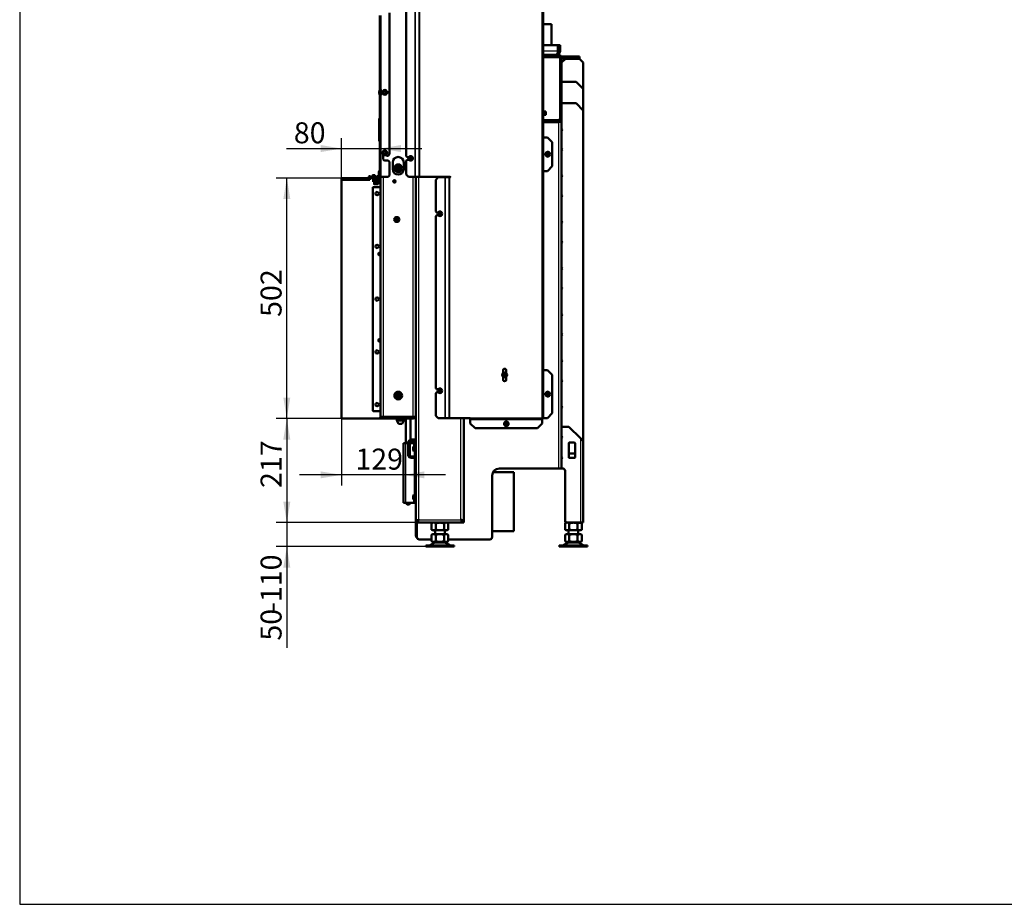
# Model space of a CAD drawing. Units: millimetres. Extents: x 0 to 895, y 0 to 1188.
# Drawn here: x 0 to 205, y 0 to 184 of the extents above; entities that cross this region are included whole.
import ezdxf
from ezdxf.enums import TextEntityAlignment as Align

# ---------------------------------------------------------------- set-up
doc = ezdxf.new("R2010")
doc.units = ezdxf.units.MM
for name, color, linetype in [('Default', 7, 'Continuous'), ('tečně', 7, 'Continuous'), ('viditelný', 7, 'Continuous')]:
    doc.layers.add(name, color=color, linetype=linetype)
doc.styles.add('SEACAD_Solid_Edge_ANSI', font='seans.ttf')
doc.dimstyles.new('ISO', dxfattribs={"dimtxt": 4.375, "dimasz": 4.375, "dimexe": 2.1875, "dimexo": 0, "dimgap": 1.09375, "dimtad": 1, "dimdec": 0, "dimlfac": 10, "dimtxsty": 'SEACAD_Solid_Edge_ANSI', "dimblk1": '_SE_FILLED', "dimblk2": '_SE_FILLED', "dimsah": 1, "dimcen": 2.1875, "dimadec": 0, "dimazin": 0, "dimtfac": 0.5, "dimtdec": 3, "dimtmove": 0, "dimatfit": 3, "dimfxl": 1, "dimarcsym": 0})

# ---------------------------------------------------------------- blocks, each defined once
blk = doc.blocks.new('SE13')
at = {"layer": 'tečně', "color": 7, "linetype": 'Continuous', "lineweight": 25}
for p, q in [((82.51, 151.67), (82.51, 203.37)), ((82.58, 151.67), (82.58, 203.37)), ((83.35, 151.67), (83.35, 203.37)), ((83.49, 151.67), (83.49, 203.37)), ((109, 101.37), (109, 201.52)), ((75.35, 185.33), (75.35, 169.85)), ((109.2, 177.92), (112.26, 177.92)), ((114.76, 176.72), (114.76, 176.32)), ((112.76, 176.48), (109.2, 176.48)), ((113.05, 176.23), (112.76, 176.23)), ((75.35, 168.69), (75.35, 151.67)), ((109.26, 164.44), (109.26, 165.4)), ((109.31, 165.27), (109.31, 164.92)), ((109.31, 164.92), (109.31, 164.57)), ((75.1, 162.52), (75.1, 163.87)), ((75.1, 161.72), (75.1, 162.52)), ((112.26, 163.22), (112.26, 163.5)), ((112.45, 90.87), (112.45, 163.07)), ((75.1, 159.07), (75.1, 161.72)), ((109.3, 152.87), (109.3, 159.87)), ((74.88, 152.27), (74.88, 152.66)), ((74.77, 150.17), (73.92, 150.17)), ((74.05, 151.67), (74.05, 151.57)), ((75.85, 151.67), (75.85, 101.6)), ((82.05, 101.6), (82.05, 151.67)), ((83.25, 80.17), (83.25, 151.67)), ((88.75, 101.37), (88.75, 151.57)), ((88.83, 101.37), (88.83, 151.57)), ((89.59, 101.37), (89.59, 151.57)), ((89.73, 101.37), (89.73, 151.57)), ((109.3, 101.37), (109.3, 111.37)), ((75.85, 101.57), (75.85, 101.27)), ((92.05, 80.17), (92.05, 101.37)), ((109, 101.37), (94, 101.37)), ((109, 101.07), (94, 101.07)), ((116.95, 97.17), (116.95, 79.57)), ((80.45, 96.17), (80.45, 83.67)), ((82.15, 95.39), (82.15, 94.54)), ((82.25, 96.17), (82.25, 95.88)), ((82.25, 95.56), (82.25, 95.39)), ((82.25, 94.54), (82.25, 93.37)), ((82.3, 95.57), (82.3, 95.87)), ((82.65, 95.87), (82.45, 95.87)), ((82.25, 93.07), (82.25, 85.29)), ((82.15, 84.44), (82.15, 85.29)), ((82.25, 84.44), (82.25, 84.28)), ((82.3, 83.97), (82.3, 84.27)), ((82.25, 83.96), (82.25, 83.67)), ((82.65, 83.97), (82.45, 83.97)), ((83.25, 80.17), (92.05, 80.17)), ((85.51, 74.83), (89.78, 74.83)), ((86.43, 75.37), (88.86, 75.37)), ((88.84, 75.38), (86.45, 75.38)), ((113.38, 74.83), (117.65, 74.83)), ((114.3, 75.37), (116.73, 75.37)), ((116.71, 75.38), (114.32, 75.38))]:
    blk.add_line(p, q, dxfattribs=at)
for centre, radius in [((76.15, 169.27), 0.48), ((76.15, 156.67), 0.48), ((110.15, 156.37), 0.194), ((110.15, 156.37), 0.186), ((81.55, 155.52), 0.194), ((81.55, 155.52), 0.186), ((87.65, 143.97), 0.194), ((87.65, 143.97), 0.186), ((101.15, 110.37), 0.44), ((87.65, 107.07), 0.194), ((87.65, 107.07), 0.186), ((110.15, 106.37), 0.194), ((110.15, 106.37), 0.186), ((101.5, 100.17), 0.194), ((101.5, 100.17), 0.186)]:
    blk.add_circle(centre, radius, dxfattribs=at)
for centre, radius, start, end in [((108.47, 165.1), 0.821, 346.9446, 13.0554), ((108.48, 164.73), 0.82, 346.9194, 13.0806)]:
    blk.add_arc(centre, radius, start, end, dxfattribs=at)
blk.add_open_spline([(109.27, 165.29), (109.29, 165.29), (109.29, 165.29), (109.3, 165.29)], degree=3, dxfattribs=at)
at = {"layer": 'viditelný', "color": 7, "linetype": 'Continuous', "lineweight": 50}
for p, q in [((109.2, 101.37), (109.2, 203.37)), ((80.6, 155.99), (80.6, 191.71)), ((75.15, 169.85), (75.15, 185.33)), ((77.15, 169.32), (77.15, 185.86)), ((109.2, 183.52), (110.91, 183.52)), ((110.91, 179.12), (110.91, 183.52)), ((112.26, 179.12), (109.2, 179.12)), ((112.26, 177.92), (112.26, 179.12)), ((112.71, 179.12), (112.31, 179.12)), ((112.31, 179.12), (112.31, 177.92)), ((112.71, 179.12), (112.71, 177.92)), ((111.91, 177.12), (109.2, 177.12)), ((109.2, 176.72), (112.76, 176.72)), ((110.23, 177.12), (110.23, 176.72)), ((111.03, 176.72), (111.03, 177.12)), ((112.76, 177.12), (111.93, 177.12)), ((112.71, 177.92), (112.31, 177.92)), ((112.76, 176.72), (112.76, 177.12)), ((112.76, 176.48), (112.76, 176.72)), ((112.76, 176.72), (114.76, 176.72)), ((114.76, 176.72), (116.76, 176.72)), ((116.76, 176.72), (116.76, 176.32)), ((112.76, 163.85), (112.76, 176.48)), ((112.76, 176.32), (113.05, 176.32)), ((114.76, 176.32), (112.76, 176.32)), ((113.05, 176.32), (113.05, 176.23)), ((113.85, 176.29), (113.05, 175.49)), ((113.05, 176.23), (113.05, 163.67)), ((116.75, 176.29), (113.85, 176.29)), ((116.76, 176.32), (114.76, 176.32)), ((117.55, 175.49), (116.75, 176.29)), ((117.55, 169.99), (117.55, 175.49)), ((116.05, 171.49), (113.05, 171.49)), ((117.55, 169.99), (116.05, 171.49)), ((74.97, 169.34), (75.14, 169.82)), ((75.14, 168.72), (74.97, 169.2)), ((75.06, 169.3), (75.23, 169.78)), ((75.23, 168.76), (75.06, 169.24)), ((75.15, 169.85), (75.35, 169.85)), ((75.15, 151.67), (75.15, 168.69)), ((75.15, 168.69), (75.35, 168.69)), ((75.25, 168.69), (75.25, 169.85)), ((75.35, 169.42), (75.35, 169.85)), ((75.35, 168.69), (75.35, 169.12)), ((75.65, 169.32), (75.45, 169.32)), ((75.45, 169.22), (75.65, 169.22)), ((75.72, 169.27), (75.74, 169.27)), ((75.74, 169.27), (75.84, 169.44)), ((75.84, 169.09), (75.74, 169.27)), ((75.84, 169.44), (75.94, 169.62)), ((75.94, 168.92), (75.84, 169.09)), ((75.93, 169.64), (75.94, 169.62)), ((75.94, 168.92), (75.93, 168.9)), ((75.94, 169.62), (76.15, 169.62)), ((76.15, 168.92), (75.94, 168.92)), ((76.15, 169.62), (76.35, 169.62)), ((76.35, 168.92), (76.15, 168.92)), ((76.36, 169.64), (76.35, 169.62)), ((76.35, 169.62), (76.45, 169.44)), ((76.45, 169.09), (76.35, 168.92)), ((76.35, 168.92), (76.36, 168.9)), ((76.45, 169.44), (76.55, 169.27)), ((76.55, 169.27), (76.45, 169.09)), ((76.55, 169.27), (76.57, 169.27)), ((77.15, 169.32), (76.64, 169.32)), ((76.64, 169.22), (77.15, 169.22)), ((77.15, 156.37), (77.15, 169.22)), ((117.55, 165.49), (117.55, 169.99)), ((113.05, 166.99), (116.05, 166.99)), ((117.55, 165.49), (116.05, 166.99)), ((109.3, 165.29), (109.26, 165.4)), ((109.26, 164.44), (109.3, 164.54)), ((109.27, 164.92), (109.31, 164.92)), ((109.68, 165.27), (109.31, 165.27)), ((109.68, 164.92), (109.31, 164.92)), ((109.68, 164.57), (109.31, 164.57)), ((109.68, 165.27), (109.72, 165.27)), ((109.68, 164.92), (109.72, 165.09)), ((109.68, 164.57), (109.72, 164.74)), ((109.72, 164.57), (109.68, 164.57)), ((109.72, 165.09), (109.72, 165.27)), ((109.72, 164.74), (109.72, 165.09)), ((109.72, 164.57), (109.72, 164.74)), ((117.55, 165.49), (117.55, 96.57)), ((74.95, 162.37), (74.95, 163.72)), ((74.95, 161.87), (74.95, 162.37)), ((109.2, 163.5), (112.26, 163.5)), ((109.2, 163.22), (112.26, 163.22)), ((112.45, 163.07), (109.2, 163.07)), ((112.76, 163.85), (112.76, 163.57)), ((112.76, 163.67), (113.05, 163.67)), ((113.05, 90.87), (113.05, 163.67)), ((74.95, 159.22), (74.95, 161.87)), ((113.05, 161.69), (113.25, 161.49)), ((113.25, 161.49), (113.05, 161.29)), ((109.3, 159.87), (109.2, 159.87)), ((110.1, 159.87), (109.3, 159.87)), ((110.1, 159.87), (111.1, 158.87)), ((111.1, 153.87), (111.1, 158.87)), ((75.72, 156.67), (75.74, 156.67)), ((75.74, 156.67), (75.84, 156.84)), ((75.84, 156.49), (75.74, 156.67)), ((75.84, 156.84), (75.94, 157.02)), ((75.94, 156.32), (75.84, 156.49)), ((75.85, 155.37), (75.85, 156.27)), ((75.93, 157.04), (75.94, 157.02)), ((75.94, 156.32), (75.93, 156.3)), ((75.94, 157.02), (76.15, 157.02)), ((76.15, 156.32), (75.94, 156.32)), ((76.15, 157.02), (76.35, 157.02)), ((76.35, 156.32), (76.15, 156.32)), ((76.36, 157.04), (76.35, 157.02)), ((76.35, 157.02), (76.45, 156.84)), ((76.45, 156.49), (76.35, 156.32)), ((76.35, 156.32), (76.36, 156.3)), ((76.45, 156.84), (76.55, 156.67)), ((76.55, 156.67), (76.45, 156.49)), ((76.45, 156.27), (76.45, 156.17)), ((76.55, 156.67), (76.57, 156.67)), ((76.85, 156.07), (77.15, 156.37)), ((110.06, 156.52), (109.97, 156.37)), ((109.97, 156.37), (110.06, 156.22)), ((110.23, 156.52), (110.06, 156.52)), ((110.06, 156.22), (110.23, 156.22)), ((110.32, 156.37), (110.23, 156.52)), ((110.23, 156.22), (110.32, 156.37)), ((113.05, 157.55), (113.25, 157.35)), ((113.25, 157.35), (113.05, 157.15)), ((76.85, 155.07), (76.15, 155.07)), ((76.55, 156.07), (76.85, 156.07)), ((77.15, 154.77), (76.85, 155.07)), ((77.15, 151.97), (77.15, 154.77)), ((77.8, 154.67), (77.8, 153.27)), ((80.1, 153.27), (80.1, 154.67)), ((80.8, 155.79), (80.6, 155.99)), ((80.6, 155.04), (80.8, 155.24)), ((80.6, 152.17), (80.6, 155.04)), ((81.16, 155.79), (80.8, 155.79)), ((80.8, 155.24), (81.16, 155.24)), ((81.46, 155.67), (81.37, 155.52)), ((81.37, 155.52), (81.46, 155.37)), ((81.63, 155.67), (81.46, 155.67)), ((81.46, 155.37), (81.63, 155.37)), ((81.72, 155.52), (81.63, 155.67)), ((81.63, 155.37), (81.72, 155.52)), ((73.65, 152.02), (73.6, 151.97)), ((74.05, 152.02), (73.65, 152.02)), ((74.1, 151.97), (74.05, 152.02)), ((74.88, 152.65), (74.88, 152.28)), ((75.1, 152.94), (75.1, 151.99)), ((75.15, 152.94), (75.1, 152.94)), ((75.1, 151.99), (75.15, 151.99)), ((81.1, 151.67), (80.6, 152.17)), ((109.3, 152.87), (109.2, 152.87)), ((110.1, 152.87), (109.3, 152.87)), ((111.1, 153.87), (110.1, 152.87)), ((113.05, 152.05), (113.25, 151.85)), ((67.15, 151.02), (67.15, 151.42)), ((73.05, 151.42), (67.15, 151.42)), ((73.05, 151.02), (67.15, 151.02)), ((67.15, 151.02), (73.07, 151.02)), ((67.15, 101.27), (67.15, 151.02)), ((73, 151.49), (74.9, 151.49)), ((73.77, 151.67), (73.01, 151.75)), ((73.02, 151.82), (74.45, 151.67)), ((73.05, 151.67), (74.05, 151.67)), ((73.05, 151.57), (73.05, 151.67)), ((74.05, 151.57), (73.05, 151.57)), ((73.05, 151.42), (73.07, 151.42)), ((73.05, 151.02), (73.05, 151.42)), ((73.72, 151.42), (73.07, 151.42)), ((73.07, 151.42), (73.07, 151.02)), ((73.55, 151.92), (73.55, 151.76)), ((73.55, 151.92), (74.15, 151.92)), ((73.55, 151.69), (73.55, 151.67)), ((73.55, 151.57), (73.55, 151.49)), ((74.1, 151.97), (73.6, 151.97)), ((73.6, 151.97), (73.6, 151.92)), ((73.72, 151.42), (73.75, 151.42)), ((73.72, 151.02), (73.72, 151.42)), ((73.72, 151.02), (73.75, 151.02)), ((73.75, 151.02), (73.75, 151.42)), ((74.95, 151.42), (73.75, 151.42)), ((74.95, 151.02), (73.75, 151.02)), ((73.75, 150.62), (73.75, 151.02)), ((73.75, 151.02), (74.95, 151.02)), ((73.75, 150.62), (74.95, 150.62)), ((73.92, 150.62), (73.92, 150.17)), ((73.97, 150.12), (74.72, 150.12)), ((75.05, 151.67), (74.05, 151.67)), ((75.05, 151.57), (74.05, 151.57)), ((74.1, 151.92), (74.1, 151.97)), ((74.15, 151.92), (74.15, 151.7)), ((74.15, 151.57), (74.15, 151.49)), ((74.53, 151.67), (74.85, 151.87)), ((74.9, 151.82), (74.67, 151.67)), ((74.77, 150.17), (74.77, 150.62)), ((74.85, 151.87), (74.9, 151.82)), ((74.9, 151.49), (74.9, 151.42)), ((74.95, 151.02), (74.95, 151.42)), ((74.95, 151.02), (74.97, 151.02)), ((74.95, 150.62), (74.95, 151.02)), ((74.97, 151.02), (74.97, 151.42)), ((74.97, 151.42), (75.25, 151.42)), ((75.15, 151.67), (75.35, 151.67)), ((75.25, 101.6), (75.25, 151.67)), ((75.35, 151.67), (76.85, 151.67)), ((76.85, 151.67), (77.15, 151.97)), ((81.1, 151.67), (82.51, 151.67)), ((82.51, 151.67), (82.58, 151.67)), ((82.58, 151.67), (83.35, 151.67)), ((82.65, 101.88), (82.65, 151.67)), ((82.65, 151.67), (82.65, 101.87)), ((83.35, 151.67), (83.49, 151.67)), ((83.49, 151.67), (89.78, 151.67)), ((86.8, 151.07), (87.3, 151.57)), ((86.8, 144.44), (86.8, 151.07)), ((88.75, 151.57), (87.3, 151.57)), ((88.83, 151.57), (88.75, 151.57)), ((89.59, 151.57), (88.83, 151.57)), ((89.59, 151.57), (89.73, 151.57)), ((89.73, 151.57), (89.78, 151.57)), ((113.25, 151.85), (113.05, 151.65)), ((73.65, 102.92), (73.65, 149.42)), ((73.75, 149.52), (75.25, 149.52)), ((113.05, 147.91), (113.25, 147.71)), ((113.25, 147.71), (113.05, 147.51)), ((87, 144.24), (86.8, 144.44)), ((87, 144.24), (87.26, 144.24)), ((87.56, 144.12), (87.47, 143.97)), ((87.47, 143.97), (87.56, 143.82)), ((87.73, 144.12), (87.56, 144.12)), ((87.56, 143.82), (87.73, 143.82)), ((87.82, 143.97), (87.73, 144.12)), ((87.73, 143.82), (87.82, 143.97)), ((78.07, 142.77), (78.36, 143.27)), ((78.36, 142.27), (78.07, 142.77)), ((78.36, 143.27), (78.93, 143.27)), ((78.93, 142.27), (78.36, 142.27)), ((78.93, 143.27), (79.22, 142.77)), ((79.22, 142.77), (78.93, 142.27)), ((86.8, 143.49), (87, 143.69)), ((86.8, 107.57), (86.8, 143.49)), ((87.26, 143.69), (87, 143.69)), ((113.05, 142.41), (113.25, 142.21)), ((113.25, 142.21), (113.05, 142.01)), ((113.05, 138.26), (113.25, 138.06)), ((113.25, 138.06), (113.05, 137.86)), ((74.93, 135.82), (74.85, 135.74)), ((74.85, 135.74), (74.85, 135.4)), ((74.93, 135.32), (74.93, 135.82)), ((75.25, 135.82), (74.93, 135.82)), ((74.85, 135.4), (74.93, 135.32)), ((74.93, 135.32), (75.25, 135.32)), ((113.05, 132.76), (113.25, 132.56)), ((113.25, 132.56), (113.05, 132.36)), ((113.05, 128.62), (113.25, 128.42)), ((113.25, 128.42), (113.05, 128.22)), ((113.05, 123.12), (113.25, 122.92)), ((113.25, 122.92), (113.05, 122.72)), ((74.93, 117.82), (74.85, 117.74)), ((74.85, 117.74), (74.85, 117.4)), ((74.85, 117.4), (74.93, 117.32)), ((74.93, 117.32), (74.93, 117.82)), ((75.25, 117.82), (74.93, 117.82)), ((74.93, 117.32), (75.25, 117.32)), ((113.05, 118.98), (113.25, 118.78)), ((113.25, 118.78), (113.05, 118.58)), ((113.1, 118.63), (113.05, 118.69)), ((113.05, 113.48), (113.25, 113.28)), ((113.25, 113.28), (113.05, 113.08)), ((100.82, 110.75), (100.82, 111.37)), ((101.47, 111.37), (101.47, 110.75)), ((109.2, 111.37), (109.3, 111.37)), ((109.3, 111.37), (110.1, 111.37)), ((110.1, 111.37), (111.1, 110.37)), ((100.82, 109.37), (100.82, 109.99)), ((101.14, 110.65), (100.9, 110.51)), ((100.9, 110.51), (100.9, 110.51)), ((100.9, 110.51), (100.9, 110.51)), ((100.9, 110.51), (100.9, 110.23)), ((100.9, 110.22), (100.9, 110.23)), ((100.9, 110.22), (100.9, 110.22)), ((100.9, 110.22), (101.14, 110.08)), ((101.14, 110.65), (101.15, 110.65)), ((101.15, 110.08), (101.14, 110.08)), ((101.15, 110.65), (101.15, 110.65)), ((101.39, 110.51), (101.15, 110.65)), ((101.15, 110.08), (101.39, 110.22)), ((101.15, 110.08), (101.15, 110.08)), ((101.39, 110.51), (101.4, 110.51)), ((101.4, 110.22), (101.39, 110.22)), ((101.4, 110.51), (101.4, 110.51)), ((101.4, 110.23), (101.4, 110.51)), ((101.4, 110.23), (101.4, 110.22)), ((101.47, 109.99), (101.47, 109.37)), ((111.1, 102.37), (111.1, 110.37)), ((113.05, 109.33), (113.25, 109.13)), ((113.17, 109.06), (113.05, 109.19)), ((113.25, 109.13), (113.05, 108.93)), ((87, 107.37), (86.8, 107.57)), ((87, 107.37), (87.28, 107.37)), ((87.56, 107.22), (87.47, 107.07)), ((87.47, 107.07), (87.56, 106.92)), ((87.73, 107.22), (87.56, 107.22)), ((87.56, 106.92), (87.73, 106.92)), ((87.82, 107.07), (87.73, 107.22)), ((87.73, 106.92), (87.82, 107.07)), ((86.8, 106.57), (87, 106.77)), ((86.8, 101.87), (86.8, 106.57)), ((87.28, 106.77), (87, 106.77)), ((110.06, 106.52), (109.97, 106.37)), ((109.97, 106.37), (110.06, 106.22)), ((110.23, 106.52), (110.06, 106.52)), ((110.06, 106.22), (110.23, 106.22)), ((110.32, 106.37), (110.23, 106.52)), ((110.23, 106.22), (110.32, 106.37)), ((73.75, 102.82), (75.25, 102.82)), ((113.05, 103.83), (113.25, 103.63)), ((113.25, 103.63), (113.05, 103.43)), ((75.2, 101.27), (67.15, 101.27)), ((75.25, 101.57), (75.2, 101.57)), ((75.2, 101.57), (75.2, 101.27)), ((75.25, 101.6), (75.85, 101.6)), ((75.25, 101.27), (75.25, 101.57)), ((75.25, 101.57), (75.85, 101.57)), ((75.85, 101.27), (75.25, 101.27)), ((75.55, 101.57), (75.55, 101.6)), ((75.65, 101.6), (75.65, 101.57)), ((75.85, 101.6), (82.05, 101.6)), ((77.25, 101.57), (75.85, 101.57)), ((77.25, 101.27), (75.85, 101.27)), ((76.35, 101.6), (76.35, 101.57)), ((77.25, 101.57), (80.65, 101.57)), ((77.25, 101.27), (77.25, 101.57)), ((77.25, 101.27), (80.65, 101.27)), ((80.1, 101.17), (78.7, 101.17)), ((78.7, 101.17), (78.7, 100.87)), ((80.1, 100.87), (78.7, 100.87)), ((78.7, 100.87), (79, 100.17)), ((78.78, 101.27), (78.78, 101.17)), ((79.8, 100.17), (80.1, 100.87)), ((80.01, 101.17), (80.01, 101.27)), ((80.1, 100.87), (80.1, 101.17)), ((80.55, 101.27), (80.55, 96.17)), ((82.05, 101.57), (80.65, 101.57)), ((80.65, 101.27), (80.65, 101.57)), ((82.05, 101.27), (80.65, 101.27)), ((81.55, 96.86), (81.55, 101.27)), ((81.75, 101.6), (81.75, 101.57)), ((81.85, 101.57), (81.85, 101.6)), ((82.05, 101.27), (82.05, 101.57)), ((82.65, 79.92), (82.65, 101.87)), ((87.3, 101.37), (86.8, 101.87)), ((88.75, 101.37), (87.3, 101.37)), ((88.83, 101.37), (88.75, 101.37)), ((89.59, 101.37), (88.83, 101.37)), ((89.59, 101.37), (89.73, 101.37)), ((89.73, 101.37), (94, 101.37)), ((92.65, 79.92), (92.65, 101.37)), ((94, 101.37), (94, 101.17)), ((94, 101.17), (109, 101.17)), ((94, 101.07), (94, 101.17)), ((94, 101.07), (94, 100.27)), ((109, 101.37), (109.2, 101.37)), ((109, 101.17), (109, 101.37)), ((109, 101.17), (109, 101.07)), ((109, 100.27), (109, 101.07)), ((109.2, 101.37), (109.3, 101.37)), ((109.3, 101.37), (110.1, 101.37)), ((111.1, 102.37), (110.1, 101.37)), ((79.8, 100.17), (79, 100.17)), ((95, 99.27), (94, 100.27)), ((95, 99.27), (108, 99.27)), ((101.41, 100.32), (101.32, 100.17)), ((101.32, 100.17), (101.41, 100.02)), ((101.58, 100.32), (101.41, 100.32)), ((101.41, 100.02), (101.58, 100.02)), ((101.67, 100.17), (101.58, 100.32)), ((101.58, 100.02), (101.67, 100.17)), ((109, 100.27), (108, 99.27)), ((113.05, 99.69), (113.17, 99.57)), ((113.05, 99.57), (114.55, 99.57)), ((113.05, 99.57), (113.05, 97.57)), ((116.95, 97.17), (114.55, 99.57)), ((81.55, 96.17), (81.55, 96.55)), ((81.65, 96.87), (82.65, 96.87)), ((82.65, 96.57), (81.65, 96.57)), ((113.05, 97.57), (113.25, 97.37)), ((113.25, 97.37), (113.05, 97.17)), ((113.05, 97.17), (113.05, 93.27)), ((117.55, 96.57), (116.95, 97.17)), ((117.55, 96.57), (117.55, 79.57)), ((80.05, 96.17), (80.45, 96.17)), ((80.05, 96.17), (80.05, 83.67)), ((81.05, 96.17), (80.45, 96.17)), ((81.05, 93.67), (81.05, 96.27)), ((81.35, 96.27), (81.35, 93.67)), ((82.25, 96.17), (81.35, 96.17)), ((82.1, 95.34), (82.1, 94.59)), ((82.45, 95.39), (82.15, 95.39)), ((82.15, 94.54), (82.45, 94.54)), ((82.45, 96.17), (82.25, 96.17)), ((82.25, 95.88), (82.25, 95.87)), ((82.25, 95.88), (82.25, 95.56)), ((82.45, 95.88), (82.25, 95.88)), ((82.25, 95.87), (82.29, 95.87)), ((82.25, 95.57), (82.25, 95.56)), ((82.25, 95.57), (82.29, 95.57)), ((82.25, 95.56), (82.45, 95.56)), ((82.29, 95.87), (82.3, 95.87)), ((82.29, 95.57), (82.29, 95.87)), ((82.29, 95.57), (82.29, 95.87)), ((82.3, 95.57), (82.29, 95.57)), ((82.3, 95.87), (82.45, 95.87)), ((82.3, 95.57), (82.45, 95.57)), ((82.65, 96.17), (82.45, 96.17)), ((82.45, 95.87), (82.45, 96.17)), ((82.45, 95.87), (82.45, 93.37)), ((82.65, 96.17), (82.65, 95.87)), ((82.65, 95.22), (82.65, 95.22)), ((82.65, 94.72), (82.65, 94.72)), ((114.55, 93.17), (114.55, 96.17)), ((114.65, 96.27), (115.75, 96.27)), ((115.85, 96.17), (115.85, 93.17)), ((81.65, 93.37), (82.65, 93.37)), ((82.65, 93.07), (81.65, 93.07)), ((82.45, 93.07), (82.45, 83.97)), ((113.05, 93.27), (113.25, 93.07)), ((113.25, 93.07), (113.05, 92.87)), ((113.05, 92.87), (113.05, 90.87)), ((115.85, 93.99), (114.55, 93.99)), ((115.75, 93.07), (114.65, 93.07)), ((100.05, 90.87), (112.45, 90.87)), ((112.45, 90.87), (113.05, 90.87)), ((113.25, 90.87), (113.05, 90.87)), ((98.55, 76.57), (98.55, 89.37)), ((103.05, 90.12), (98.75, 90.12)), ((103.05, 77.82), (103.05, 90.12)), ((113.75, 80.07), (113.75, 90.37)), ((82.1, 85.24), (82.1, 84.49)), ((82.45, 85.29), (82.15, 85.29)), ((82.15, 84.44), (82.45, 84.44)), ((82.45, 84.28), (82.25, 84.28)), ((82.25, 84.28), (82.25, 84.27)), ((82.25, 84.28), (82.25, 83.96)), ((82.25, 84.27), (82.29, 84.27)), ((82.29, 84.27), (82.3, 84.27)), ((82.29, 83.97), (82.29, 84.27)), ((82.29, 83.97), (82.29, 84.27)), ((82.3, 84.27), (82.45, 84.27)), ((82.65, 85.67), (82.65, 85.67)), ((82.65, 85.12), (82.65, 85.12)), ((82.65, 84.62), (82.65, 84.62)), ((80.45, 83.67), (80.05, 83.67)), ((82.25, 83.67), (80.45, 83.67)), ((80.55, 83.67), (80.85, 83.37)), ((80.85, 83.37), (81.25, 83.37)), ((81.25, 83.37), (81.55, 83.67)), ((82.25, 83.97), (82.25, 83.96)), ((82.25, 83.97), (82.29, 83.97)), ((82.25, 83.96), (82.45, 83.96)), ((82.25, 83.67), (82.45, 83.67)), ((82.3, 83.97), (82.29, 83.97)), ((82.3, 83.97), (82.45, 83.97)), ((82.45, 83.67), (82.45, 83.97)), ((82.65, 83.67), (82.45, 83.67)), ((82.65, 83.97), (82.65, 83.67)), ((82.65, 79.92), (82.65, 79.87)), ((82.65, 79.92), (82.95, 79.92)), ((82.95, 79.87), (82.65, 79.87)), ((82.65, 79.57), (82.65, 79.87)), ((82.65, 79.57), (82.65, 76.87)), ((82.95, 79.57), (82.65, 79.57)), ((82.85, 79.87), (82.85, 79.92)), ((82.85, 76.57), (82.85, 79.57)), ((82.99, 79.92), (82.95, 79.92)), ((82.95, 79.87), (82.95, 79.57)), ((92.35, 79.57), (82.95, 79.57)), ((86.15, 79.57), (85.91, 79.43)), ((85.91, 79.43), (85.91, 78.1)), ((85.91, 78.1), (86.15, 77.97)), ((86.78, 79.43), (86.78, 78.1)), ((88.51, 79.43), (88.51, 78.1)), ((89.38, 79.43), (89.14, 79.57)), ((89.14, 77.97), (89.38, 78.1)), ((89.38, 79.43), (89.38, 78.1)), ((92.35, 79.92), (92.3, 79.92)), ((92.65, 79.92), (92.35, 79.92)), ((92.35, 79.87), (92.35, 79.57)), ((92.65, 79.87), (92.35, 79.87)), ((92.65, 79.57), (92.35, 79.57)), ((92.65, 79.57), (92.65, 79.87)), ((113.78, 79.88), (113.78, 79.7)), ((113.78, 79.7), (114.02, 79.57)), ((114.02, 79.57), (113.78, 79.43)), ((113.78, 79.43), (113.78, 78.1)), ((113.78, 78.1), (114.02, 77.97)), ((114.25, 79.57), (114.02, 79.57)), ((114.25, 79.57), (114.02, 79.57)), ((114.25, 79.57), (116.95, 79.57)), ((114.65, 79.43), (114.65, 78.1)), ((116.38, 79.43), (116.38, 78.1)), ((116.95, 79.57), (117.55, 79.57)), ((117.25, 79.43), (117.01, 79.57)), ((117.01, 77.97), (117.25, 78.1)), ((117.25, 79.43), (117.25, 78.1)), ((85.91, 76.07), (83.35, 76.07)), ((86.13, 77.17), (85.91, 77.04)), ((85.91, 75.69), (85.91, 77.04)), ((86.13, 77.17), (86.24, 77.17)), ((89.14, 77.97), (86.15, 77.97)), ((86.24, 77.17), (86.45, 77.17)), ((86.45, 77.17), (87.43, 77.17)), ((86.65, 77.97), (86.65, 77.17)), ((86.78, 75.69), (86.78, 77.04)), ((87.43, 77.17), (87.86, 77.17)), ((87.86, 77.17), (88.84, 77.17)), ((88.51, 75.69), (88.51, 77.04)), ((88.65, 77.17), (88.65, 77.97)), ((88.84, 77.17), (89.05, 77.17)), ((89.16, 77.17), (89.05, 77.17)), ((89.38, 77.04), (89.16, 77.17)), ((89.38, 75.69), (89.38, 77.04)), ((98.05, 76.07), (89.38, 76.07)), ((98.55, 77.82), (103.05, 77.82)), ((114, 77.17), (113.78, 77.04)), ((113.78, 75.69), (113.78, 77.04)), ((114.11, 77.17), (114, 77.17)), ((117.01, 77.97), (114.02, 77.97)), ((114.11, 77.17), (114.32, 77.17)), ((114.32, 77.17), (115.3, 77.17)), ((114.51, 77.97), (114.51, 77.17)), ((114.65, 75.69), (114.65, 77.04)), ((115.3, 77.17), (115.73, 77.17)), ((115.73, 77.17), (116.71, 77.17)), ((116.38, 75.69), (116.38, 77.04)), ((116.51, 77.17), (116.51, 77.97)), ((116.71, 77.17), (116.92, 77.17)), ((116.92, 77.17), (117.03, 77.17)), ((117.25, 77.04), (117.03, 77.17)), ((117.25, 75.69), (117.25, 77.04)), ((117.25, 77.04), (117.25, 77.04)), ((90.6, 74.77), (84.7, 74.77)), ((84.7, 74.77), (84.7, 74.57)), ((84.7, 74.57), (90.6, 74.57)), ((86.43, 75.37), (85.51, 74.83)), ((85.91, 75.69), (86.13, 75.57)), ((86.24, 75.57), (86.13, 75.57)), ((86.24, 75.57), (86.45, 75.57)), ((86.45, 75.57), (87.43, 75.57)), ((86.65, 75.57), (86.65, 75.47)), ((86.65, 75.47), (88.65, 75.47)), ((87.43, 75.57), (87.86, 75.57)), ((87.86, 75.57), (88.84, 75.57)), ((88.65, 75.47), (88.65, 75.57)), ((88.84, 75.57), (89.05, 75.57)), ((89.78, 74.83), (88.86, 75.37)), ((89.16, 75.57), (89.05, 75.57)), ((89.16, 75.57), (89.38, 75.69)), ((90.6, 74.57), (90.6, 74.77)), ((118.46, 74.77), (112.56, 74.77)), ((112.56, 74.77), (112.56, 74.57)), ((112.56, 74.57), (118.46, 74.57)), ((114.3, 75.37), (113.38, 74.83)), ((113.78, 75.69), (114, 75.57)), ((114.11, 75.57), (114, 75.57)), ((114.11, 75.57), (114.32, 75.57)), ((114.32, 75.57), (115.3, 75.57)), ((114.51, 75.57), (114.51, 75.47)), ((114.51, 75.47), (116.51, 75.47)), ((115.3, 75.57), (115.73, 75.57)), ((115.73, 75.57), (116.71, 75.57)), ((116.51, 75.47), (116.51, 75.57)), ((116.71, 75.57), (116.92, 75.57)), ((117.65, 74.83), (116.73, 75.37)), ((117.03, 75.57), (116.92, 75.57)), ((117.03, 75.57), (117.25, 75.69)), ((118.46, 74.57), (118.46, 74.77))]:
    blk.add_line(p, q, dxfattribs=at)
at = {"layer": 'viditelný', "color": 7, "linetype": 'Continuous', "lineweight": 25}
for p, q in [((110.3, 176.72), (110.3, 177.12)), ((110.95, 176.72), (110.95, 177.12)), ((73.65, 152.02), (73.65, 151.92)), ((74.05, 152.02), (74.05, 151.92)), ((74.88, 135.77), (75.25, 135.77)), ((74.88, 135.37), (75.25, 135.37)), ((74.88, 117.77), (75.25, 117.77)), ((74.88, 117.37), (75.25, 117.37))]:
    blk.add_line(p, q, dxfattribs=at)
at = {"layer": 'viditelný', "color": 7, "linetype": 'Continuous', "lineweight": 50}
for centre, radius in [((76.15, 169.27), 0.5), ((76.15, 169.27), 0.28), ((76.15, 156.67), 0.5), ((76.15, 156.67), 0.28), ((110.15, 156.37), 0.475), ((110.15, 156.37), 0.182), ((78.95, 153.47), 0.8), ((78.95, 153.47), 0.6), ((81.55, 155.52), 0.475), ((81.55, 155.52), 0.182), ((78.95, 153.47), 0.246), ((78.95, 153.47), 0.239), ((78.18, 150.72), 0.246), ((74.55, 148.17), 0.35), ((87.65, 143.97), 0.475), ((87.65, 143.97), 0.182), ((78.65, 142.77), 0.499), ((78.65, 142.77), 0.338), ((78.65, 142.77), 0.3), ((78.65, 142.77), 0.239), ((74.55, 137.17), 0.35), ((74.55, 126.17), 0.35), ((74.55, 115.17), 0.35), ((101.15, 110.37), 0.5), ((78.95, 106.07), 0.8), ((87.65, 107.07), 0.475), ((87.65, 107.07), 0.182), ((110.15, 106.37), 0.475), ((78.95, 106.07), 0.6), ((78.95, 106.07), 0.246), ((78.95, 106.07), 0.239), ((110.15, 106.37), 0.182), ((74.55, 104.17), 0.35), ((101.5, 100.17), 0.475), ((101.5, 100.17), 0.182)]:
    blk.add_circle(centre, radius, dxfattribs=at)
for centre, radius, start, end in [((111.91, 177.92), 0.8, 270, 360), ((111.91, 177.92), 0.4, 326.3349, 0), ((75.15, 169.27), 0.2, 160, 200), ((75.15, 169.27), 0.1, 160, 200), ((75.05, 169.85), 0.1, 340, 0), ((75.05, 168.69), 0.1, 0, 20), ((75.05, 169.85), 0.2, 340, 0), ((75.05, 168.69), 0.2, 0, 20), ((75.45, 169.42), 0.1, 180, 270), ((75.45, 169.12), 0.1, 90, 180), ((61.13, 177.93), 16.97, 329.2764, 330.7236), ((61.13, 160.6), 16.97, 29.2764, 30.7236), ((76.15, 169.27), 0.35, 150, 210), ((76.15, 169.27), 0.35, 90, 150), ((76.15, 169.27), 0.35, 210, 270), ((76.15, 186.6), 16.97, 269.2764, 270.7236), ((76.15, 151.93), 16.97, 89.2764, 90.7236), ((76.15, 169.27), 0.35, 30, 90), ((76.15, 169.27), 0.35, 270, 330), ((91.16, 177.93), 16.97, 209.2764, 209.397), ((91.16, 160.6), 16.97, 149.2764, 150.7236), ((76.15, 169.27), 0.35, 330, 30), ((91.16, 177.93), 16.97, 210.0245, 210.7236), ((109.23, 165.39), 0.0309, 20, 180), ((109.23, 164.45), 0.0309, 180, 340), ((109.31, 165.3), 0.0346, 202.93, 268.9763), ((109.31, 164.53), 0.0346, 91.0237, 157.07), ((109.17, 165.08), 0.548, 0.793, 19.4632), ((109.17, 164.73), 0.548, 0.793, 19.4632), ((75.1, 163.72), 0.15, 90, 180), ((75.1, 162.37), 0.15, 90, 180), ((75.1, 163.92), 0.05, 270, 0), ((75.1, 162.57), 0.05, 270, 0), ((112.45, 163.67), 0.6, 270, 360), ((75.1, 161.87), 0.15, 180, 270), ((75.1, 161.67), 0.05, 0, 90), ((75.1, 159.22), 0.15, 180, 270), ((75.1, 159.02), 0.05, 0, 90), ((61.13, 165.33), 16.97, 329.2764, 330.7236), ((61.13, 148), 16.97, 29.2764, 30.7236), ((76.15, 156.67), 0.35, 150, 210), ((76.15, 156.67), 0.35, 90, 150), ((76.15, 156.67), 0.35, 210, 270), ((76.15, 174), 16.97, 269.2764, 270.7236), ((76.15, 139.33), 16.97, 89.2764, 90.7236), ((76.15, 156.67), 0.35, 30, 90), ((76.15, 156.67), 0.35, 270, 330), ((91.16, 165.33), 16.97, 209.2764, 209.397), ((91.16, 148), 16.97, 149.2764, 150.7236), ((76.15, 156.67), 0.35, 330, 30), ((76.55, 156.17), 0.1, 180, 270), ((91.16, 165.33), 16.97, 210.0245, 210.7236), ((110.15, 156.62), 0.275, 39.5212, 140.4788), ((76.15, 155.37), 0.3, 180, 270), ((78.95, 154.67), 1.15, 0, 180), ((110.15, 156.12), 0.275, 219.5212, 320.4788), ((75.37, 152.5), 0.52, 122.0548, 162.0594), ((74.9, 152.65), 0.026, 162.0594, 180), ((74.9, 152.28), 0.026, 180, 197.9406), ((75.37, 152.43), 0.52, 197.9406, 237.9452), ((78.95, 153.27), 1.15, 180, 0), ((73, 151.62), 0.2, 84.081, 270), ((73, 151.62), 0.13, 84.081, 270), ((73.97, 150.17), 0.05, 180, 270), ((74.72, 150.17), 0.05, 270, 0), ((75.05, 151.77), 0.1, 270, 0), ((75.05, 151.77), 0.2, 270, 330), ((78.67, 150.72), 0.355, 150.7463, 209.241), ((89.78, 151.62), 0.05, 270, 90), ((73.75, 149.42), 0.1, 90, 180), ((101.15, 111.37), 0.325, 0, 180), ((101.15, 109.37), 0.325, 180, 0), ((101.15, 110.37), 0.286, 150.9417, 209.0583), ((101.15, 110.37), 0.286, 90.9417, 149.0583), ((101.15, 110.37), 0.286, 210.9417, 269.0583), ((101.15, 110.37), 0.286, 30.9417, 89.0583), ((101.15, 110.37), 0.286, 270.9417, 329.0583), ((101.15, 110.37), 0.286, 330.9417, 29.0583), ((110.15, 106.62), 0.275, 39.5212, 140.4788), ((110.15, 106.12), 0.275, 219.5212, 320.4788), ((73.75, 102.92), 0.1, 180, 270), ((82.05, 101.87), 0.6, 270, 360), ((82.05, 101.87), 0.3, 270, 299.7884), ((101.5, 100.42), 0.275, 39.5212, 140.4788), ((101.5, 99.92), 0.275, 219.5212, 320.4788), ((81.65, 96.27), 0.6, 90, 180), ((81.65, 96.27), 0.3, 90, 180), ((82.15, 95.34), 0.05, 90, 180), ((82.15, 94.59), 0.05, 180, 270), ((114.65, 96.17), 0.1, 90, 180), ((115.75, 96.17), 0.1, 0, 90), ((81.65, 93.67), 0.6, 180, 270), ((81.65, 93.67), 0.3, 180, 270), ((114.65, 93.17), 0.1, 180, 270), ((115.75, 93.17), 0.1, 270, 0), ((100.05, 89.37), 1.5, 90, 180), ((113.25, 90.37), 0.5, 0, 90), ((82.15, 85.24), 0.05, 90, 180), ((82.15, 84.49), 0.05, 180, 270), ((86.35, 78.79), 0.775, 56.0412, 123.9588), ((86.35, 78.74), 0.775, 236.0412, 303.9588), ((88.95, 78.79), 0.775, 56.0412, 123.9588), ((88.95, 78.74), 0.775, 236.0412, 303.9588), ((114.25, 80.07), 0.5, 180, 270), ((114.21, 80.34), 0.773, 235.9344, 268.487), ((114.21, 78.79), 0.775, 56.0412, 123.9588), ((114.21, 78.74), 0.775, 236.0412, 303.9588), ((116.81, 78.79), 0.773, 55.9344, 124.0656), ((116.81, 78.74), 0.773, 235.9344, 304.0656), ((83.25, 76.87), 0.6, 180, 232.0354), ((83.35, 76.57), 0.5, 180, 270), ((86.42, 76.21), 0.968, 100.5768, 121.3915), ((86.28, 76.21), 0.969, 58.6122, 79.4223), ((87.73, 73.86), 3.32, 95.0977, 106.6136), ((89.02, 76.21), 0.969, 100.5778, 121.3873), ((88.87, 76.21), 0.969, 58.6127, 79.4222), ((98.05, 76.57), 0.5, 270, 0), ((114.29, 76.21), 0.968, 100.5768, 121.3915), ((114.14, 76.21), 0.969, 58.6123, 79.422), ((115.6, 73.86), 3.32, 95.0977, 106.6136), ((115.43, 73.86), 3.32, 73.3864, 84.9024), ((116.88, 76.21), 0.969, 100.578, 121.3877), ((116.74, 76.21), 0.969, 58.6127, 79.4222), ((85.26, 75.27), 0.5, 270, 300.2564), ((86.42, 76.52), 0.969, 238.6127, 259.4222), ((86.78, 74.77), 0.7, 118.3093, 120.2564), ((86.28, 76.52), 0.967, 280.5649, 301.3999), ((86.78, 74.77), 0.7, 90, 118.3093), ((89.02, 76.52), 0.969, 238.6127, 259.4222), ((88.51, 74.77), 0.7, 61.6907, 90), ((88.51, 74.77), 0.7, 59.7436, 61.6907), ((88.87, 76.52), 0.97, 280.5917, 301.3734), ((90.04, 75.27), 0.5, 239.7436, 270), ((113.12, 75.27), 0.5, 270, 300.2564), ((114.29, 76.52), 0.969, 238.613, 259.4222), ((114.65, 74.77), 0.7, 118.3093, 120.2564), ((114.14, 76.52), 0.97, 280.5917, 301.3734), ((114.65, 74.77), 0.7, 90, 118.3093), ((116.88, 76.52), 0.969, 238.613, 259.4222), ((116.38, 74.77), 0.7, 61.6907, 90), ((116.38, 74.77), 0.7, 59.7436, 61.6907), ((116.74, 76.52), 0.97, 280.5917, 301.3734), ((117.9, 75.27), 0.5, 239.7436, 270)]:
    blk.add_arc(centre, radius, start, end, dxfattribs=at)
at = {"layer": 'viditelný', "color": 7, "linetype": 'Continuous', "lineweight": 25}
for centre, radius in [((78.95, 153.47), 0.3), ((78.18, 150.72), 0.3), ((78.65, 142.77), 0.239), ((78.95, 106.07), 0.3)]:
    blk.add_arc(centre, radius, 255, 195, dxfattribs=at)
at = {"layer": 'viditelný', "color": 7, "linetype": 'Continuous', "lineweight": 50}
for centre, major_axis, ratio, start_param, end_param in [((109.32, 165.3), (0, -0.03), 0.999184, 4.968906, 5.790714), ((109.32, 164.54), (0, 0.03), 0.999183, 0.493684, 1.30176), ((112.26, 163.85), (-0.5, 0), 0.707107, 1.570796, 3.141593), ((112.26, 163.57), (0.5, 0), 0.707107, 4.712389, 6.283185), ((112.45, 163.67), (0, 0.6), 0.5, 3.141593, 4.30271)]:
    blk.add_ellipse(centre, major_axis=major_axis, ratio=ratio, start_param=start_param, end_param=end_param, dxfattribs=at)
for points, weights, knots in [([(111.91, 177.12), (111.89, 177.12), (111.89, 177.12), (111.9, 177.12), (112.12, 177.16), (112.26, 177.48), (112.26, 177.92)], [1, 0.999489718216, 0.999489718216, 1, 0.822817682857, 0.822817682857, 1], [0, 0, 0, 0, 0.5, 0.5, 0.5, 1, 1, 1, 1]), ([(82.65, 101.87), (82.65, 101.88), (82.65, 101.88), (82.64, 101.88), (82.62, 101.71), (82.38, 101.6), (82.05, 101.6)], [1, 0.999676021144, 0.999676021144, 1, 0.819203439753, 0.819203439753, 1], [0, 0, 0, 0, 0.5, 0.5, 0.5, 1, 1, 1, 1]), ([(83.25, 80.17), (83.23, 80.19), (83.2, 80.2), (83.18, 80.19), (82.86, 80.02), (82.65, 79.92), (82.65, 79.92)], [1, 0.99910026857, 0.99910026857, 1, 0.828584625581, 0.828584625581, 1], [0, 0, 0, 0, 0.5, 0.5, 0.5, 1, 1, 1, 1]), ([(83.25, 80.17), (83.26, 80.16), (83.23, 80.15), (83.22, 80.14), (83.05, 79.97), (82.95, 79.87), (82.95, 79.87)], [1, 0.99910026857, 0.99910026857, 1, 0.828584625581, 0.828584625581, 1], [0, 0, 0, 0, 0.5, 0.5, 0.5, 1, 1, 1, 1]), ([(83.25, 80.17), (83.27, 80.15), (83.23, 80.12), (83.22, 80.1), (83.05, 79.78), (82.95, 79.57), (82.95, 79.57)], [1, 0.99910026857, 0.99910026857, 1, 0.828584625581, 0.828584625581, 1], [0, 0, 0, 0, 0.5, 0.5, 0.5, 1, 1, 1, 1]), ([(83.23, 80.19), (83.22, 80.19), (83.22, 80.19), (83.21, 80.19), (83.2, 80.17), (83.18, 80.15), (83.16, 80.13)], [0.999380050064, 0.999471740615, 0.999678390593, 1, 0.977601245375, 0.958129323949, 0.941584235723], [0.3212748, 0.3212748, 0.3212748, 0.3212748, 0.5, 0.5, 0.5, 0.5653347, 0.5653347, 0.5653347, 0.5653347]), ([(92.05, 80.17), (92.04, 80.16), (92.07, 80.15), (92.08, 80.14), (92.24, 79.97), (92.35, 79.87), (92.35, 79.87)], [1, 0.99910026857, 0.99910026857, 1, 0.828584625581, 0.828584625581, 1], [0, 0, 0, 0, 0.5, 0.5, 0.5, 1, 1, 1, 1]), ([(92.05, 80.17), (92.03, 80.15), (92.07, 80.12), (92.08, 80.1), (92.24, 79.78), (92.35, 79.57), (92.35, 79.57)], [1, 0.99910026857, 0.99910026857, 1, 0.828584625581, 0.828584625581, 1], [0, 0, 0, 0, 0.5, 0.5, 0.5, 1, 1, 1, 1]), ([(92.05, 80.17), (92.07, 80.19), (92.09, 80.2), (92.11, 80.19), (92.43, 80.02), (92.65, 79.92), (92.65, 79.92)], [1, 0.99910026857, 0.99910026857, 1, 0.828584625581, 0.828584625581, 1], [0, 0, 0, 0, 0.5, 0.5, 0.5, 1, 1, 1, 1]), ([(92.07, 80.19), (92.07, 80.19), (92.08, 80.19), (92.08, 80.19), (92.09, 80.17), (92.11, 80.15), (92.13, 80.13)], [0.999596434381, 0.99970082392, 0.999835345793, 1, 0.977601245375, 0.958129323949, 0.941584235723], [0.4084981, 0.4084981, 0.4084981, 0.4084981, 0.5, 0.5, 0.5, 0.5653347, 0.5653347, 0.5653347, 0.5653347])]:
    blk.add_rational_spline(points, weights, degree=3, knots=knots, dxfattribs=at)
for points, knots in [([(109.3, 164.55), (109.3, 164.55), (109.29, 164.55), (109.29, 164.55), (109.28, 164.55), (109.27, 164.55)], [0.500904, 0.500904, 0.500904, 0.500904, 0.75, 0.75, 1, 1, 1, 1]), ([(88.51, 79.43), (88.44, 79.45), (88.37, 79.47), (88.23, 79.5), (88.15, 79.52), (87.94, 79.55), (87.79, 79.57), (87.57, 79.57), (87.5, 79.56), (87.35, 79.55), (87.28, 79.54), (87.06, 79.51), (86.92, 79.47), (86.78, 79.43)], [0, 0, 0, 0, 0.125, 0.125, 0.25, 0.25, 0.5, 0.5, 0.625, 0.625, 0.75, 0.75, 1, 1, 1, 1]), ([(88.51, 78.1), (88.44, 78.08), (88.37, 78.06), (88.23, 78.03), (88.15, 78.01), (87.94, 77.98), (87.79, 77.97), (87.57, 77.97), (87.5, 77.97), (87.35, 77.98), (87.28, 77.99), (87.06, 78.03), (86.92, 78.06), (86.78, 78.1)], [0, 0, 0, 0, 0.125, 0.125, 0.25, 0.25, 0.5, 0.5, 0.625, 0.625, 0.75, 0.75, 1, 1, 1, 1]), ([(116.38, 79.43), (116.24, 79.47), (116.1, 79.51), (115.81, 79.55), (115.66, 79.57), (115.44, 79.57), (115.37, 79.56), (115.22, 79.55), (115.15, 79.54), (114.93, 79.51), (114.79, 79.47), (114.65, 79.43)], [0, 0, 0, 0, 0.25, 0.25, 0.5, 0.5, 0.625, 0.625, 0.75, 0.75, 1, 1, 1, 1]), ([(116.38, 78.1), (116.24, 78.06), (116.1, 78.03), (115.81, 77.98), (115.66, 77.97), (115.44, 77.97), (115.37, 77.97), (115.22, 77.98), (115.15, 77.99), (114.93, 78.03), (114.79, 78.06), (114.65, 78.1)], [0, 0, 0, 0, 0.25, 0.25, 0.5, 0.5, 0.625, 0.625, 0.75, 0.75, 1, 1, 1, 1])]:
    blk.add_open_spline(points, degree=3, knots=knots, dxfattribs=at)
for points in [[(88.51, 77.04), (88.3, 77.1), (88.08, 77.15), (87.86, 77.17)], [(87.43, 75.57), (87.21, 75.58), (86.99, 75.63), (86.78, 75.69)], [(88.51, 75.69), (88.3, 75.63), (88.08, 75.58), (87.86, 75.57)], [(115.3, 75.57), (115.08, 75.58), (114.86, 75.63), (114.65, 75.69)], [(116.38, 75.69), (116.17, 75.63), (115.95, 75.58), (115.73, 75.57)]]:
    blk.add_open_spline(points, degree=3, dxfattribs=at)
blk = doc.blocks.new('DMBLK93')
at = {"layer": 'Default', "linetype": 'Continuous', "lineweight": 25}
for points in [[(54.99, 96.89), (56.45, 96.89), (55.72, 101.27)], [(54.99, 83.94), (55.72, 79.57), (56.45, 83.94)]]:
    blk.add_hatch(color=7, dxfattribs=at).paths.add_polyline_path(points)
at = {"layer": 'Default', "color": 7, "linetype": 'Continuous', "lineweight": 25}
for p, q in [((71.17, 101.27), (53.53, 101.27)), ((55.72, 101.27), (55.72, 79.57)), ((82.95, 79.57), (53.53, 79.57))]:
    blk.add_line(p, q, dxfattribs=at)
at = {"layer": 'Default', "color": 7, "linetype": 'Continuous', "lineweight": 25, "style": 'SEACAD_Solid_Edge_ANSI'}
blk.add_text('217', height=4.375, rotation=90, dxfattribs=at).set_placement((50.25, 86.79), align=Align.TOP_LEFT)
blk = doc.blocks.new('_SE_FILLED')
at = {"color": 0}
blk.add_line((0, 0), (-1, 0), dxfattribs=at)
blk.add_solid([(0, 0), (-1, -0.1665), (-1, 0.1665), (0, 0)], dxfattribs=at)
blk = doc.blocks.new('DMBLK94')
at = {"layer": 'Default', "linetype": 'Continuous', "lineweight": 25}
for points in [[(54.99, 147.04), (56.45, 147.04), (55.72, 151.42)], [(54.99, 105.64), (55.72, 101.27), (56.45, 105.64)]]:
    blk.add_hatch(color=7, dxfattribs=at).paths.add_polyline_path(points)
at = {"layer": 'Default', "color": 7, "linetype": 'Continuous', "lineweight": 25}
for p, q in [((70.1, 151.42), (53.53, 151.42)), ((55.72, 101.27), (55.72, 151.42)), ((71.17, 101.27), (53.53, 101.27))]:
    blk.add_line(p, q, dxfattribs=at)
at = {"layer": 'Default', "color": 7, "linetype": 'Continuous', "lineweight": 25, "style": 'SEACAD_Solid_Edge_ANSI'}
blk.add_text('502', height=4.375, rotation=90, dxfattribs=at).set_placement((50.25, 122.46), align=Align.TOP_LEFT)
blk = doc.blocks.new('DMBLK95')
at = {"layer": 'Default', "linetype": 'Continuous', "lineweight": 25}
for points in [[(62.77, 158.29), (62.77, 156.83), (67.15, 157.56)], [(79.52, 158.29), (75.15, 157.56), (79.52, 156.83)]]:
    blk.add_hatch(color=7, dxfattribs=at).paths.add_polyline_path(points)
at = {"layer": 'Default', "color": 7, "linetype": 'Continuous', "lineweight": 25}
for p, q in [((67.15, 151.02), (67.15, 159.74)), ((55.65, 157.56), (83.9, 157.56))]:
    blk.add_line(p, q, dxfattribs=at)
at = {"layer": 'Default', "color": 7, "linetype": 'Continuous', "lineweight": 25, "style": 'SEACAD_Solid_Edge_ANSI'}
blk.add_text('80', height=4.375, dxfattribs=at).set_placement((57.18, 163.03), align=Align.TOP_LEFT)
blk = doc.blocks.new('DMBLK96')
at = {"layer": 'Default', "linetype": 'Continuous', "lineweight": 25}
for points in [[(54.99, 83.94), (55.72, 79.57), (56.45, 83.94)], [(54.99, 70.19), (56.45, 70.19), (55.72, 74.57)]]:
    blk.add_hatch(color=7, dxfattribs=at).paths.add_polyline_path(points)
at = {"layer": 'Default', "color": 7, "linetype": 'Continuous', "lineweight": 25}
for p, q in [((55.72, 88.32), (55.72, 53.44)), ((82.95, 79.57), (53.53, 79.57)), ((84.7, 74.57), (53.53, 74.57))]:
    blk.add_line(p, q, dxfattribs=at)
at = {"layer": 'Default', "color": 7, "linetype": 'Continuous', "lineweight": 25, "style": 'SEACAD_Solid_Edge_ANSI'}
for s, p in [('-110', (50.25, 60.92)), ('50', (50.25, 54.97))]:
    blk.add_text(s, height=4.375, rotation=90, dxfattribs=at).set_placement(p, align=Align.TOP_LEFT)
blk = doc.blocks.new('DMBLK114')
at = {"layer": 'Default', "linetype": 'Continuous', "lineweight": 25}
for points in [[(62.77, 88.8), (67.15, 89.53), (62.77, 90.26)], [(84.42, 88.8), (84.42, 90.26), (80.05, 89.53)]]:
    blk.add_hatch(color=7, dxfattribs=at).paths.add_polyline_path(points)
at = {"layer": 'Default', "color": 7, "linetype": 'Continuous', "lineweight": 25}
for p, q in [((67.15, 101.27), (67.15, 87.34)), ((88.8, 89.53), (58.4, 89.53))]:
    blk.add_line(p, q, dxfattribs=at)
at = {"layer": 'Default', "color": 7, "linetype": 'Continuous', "lineweight": 25, "style": 'SEACAD_Solid_Edge_ANSI'}
blk.add_text('129', height=4.375, dxfattribs=at).set_placement((70.02, 95), align=Align.TOP_LEFT)
blk = doc.blocks.new('RÁMEČEK_VÝKRESU_A3')
at = {"layer": 'Default', "color": 7, "linetype": 'Continuous', "lineweight": 25}
for p, q in [((0, 297), (0, 0)), ((0, 0), (420, 0))]:
    blk.add_line(p, q, dxfattribs=at)

msp = doc.modelspace()

# ---------------------------------------------------------------- block references
at = {"layer": 'Default', "color": 7}
msp.add_blockref('RÁMEČEK_VÝKRESU_A3', (0, 0), dxfattribs=at)
at = {"layer": 'Default'}
msp.add_blockref('SE13', (0, 0), dxfattribs=at)

# ---------------------------------------------------------------- dimensions: what is measured, and where the dimension line sits
at = {"layer": 'Default', "color": 7, "linetype": 'Continuous', "lineweight": 25}
for base, p1, p2, picture, middle in [((75.146, 157.5566), (67.146, 151.0163), (75.146, 151.6663), 'DMBLK95', (64.0791, 157.5566)), ((67.146, 89.5266), (80.046, 96.1663), (67.146, 101.2663), 'DMBLK114', (73.596, 89.5266))]:
    dim = msp.add_linear_dim(base=base, p1=p1, p2=p2, text='\\A1;<>', dimstyle='ISO', override={"dimdec": 2}, dxfattribs=at)
    dim.commit()
    dim.dimension.update_dxf_attribs({"geometry": picture, "text_midpoint": middle, "dimtype": 160})
dim = msp.add_linear_dim(base=(55.7167400531, 151.4163239689), p1=(71.1710099987, 101.2663239689), p2=(70.0959733459, 151.4163239689), angle=90, text='\\A1;<>', dimstyle='ISO', dxfattribs=at)
dim.commit()
dim.dimension.update_dxf_attribs({"geometry": 'DMBLK94', "text_midpoint": (55.7167400531, 126.3413237484), "dimtype": 160})
for base, p1, p2, text, picture, middle in [((55.7167, 79.5663), (71.171, 101.2663), (82.9462, 79.5663), '\\A1;<>', 'DMBLK93', (55.7167, 90.4163)), ((55.7167, 74.5663), (82.9462, 79.5663), (84.696, 74.5663), '\\A1;<> -110', 'DMBLK96', (55.7167, 71.1018))]:
    dim = msp.add_linear_dim(base=base, p1=p1, p2=p2, angle=90, text=text, dimstyle='ISO', override={"dimdec": 2}, dxfattribs=at)
    dim.commit()
    dim.dimension.update_dxf_attribs({"geometry": picture, "text_midpoint": middle, "dimtype": 160})

doc.saveas('drawing.dxf')
